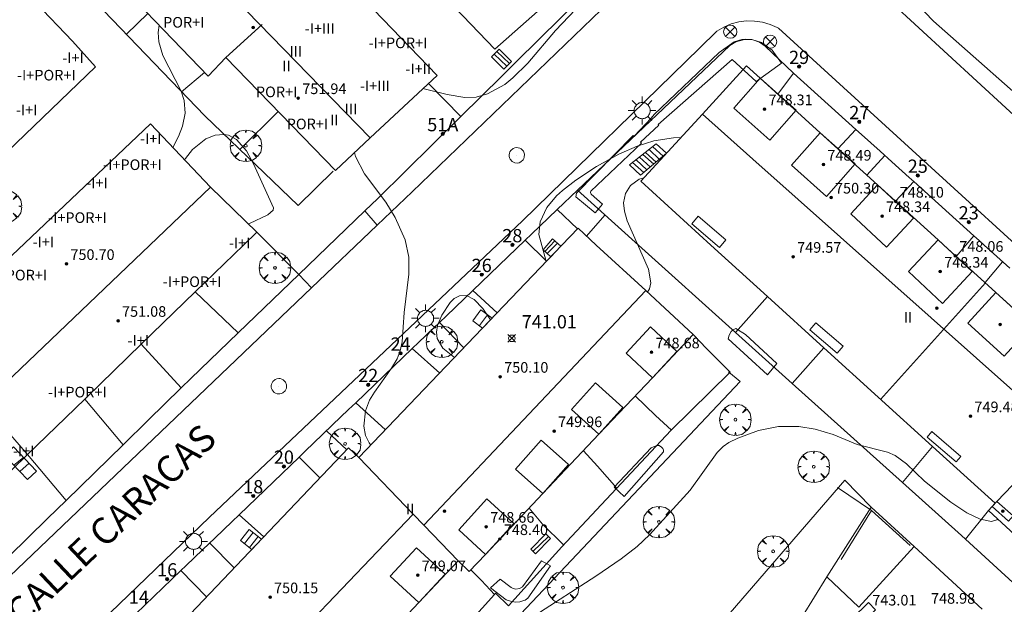
# Model space of a CAD drawing. Units: millimetres. Extents: x 423999 to 425000, y 4488999 to 4489501.
# Drawn here: x 424776 to 424851, y 4489266 to 4489310 of the extents above; entities that cross this region are included whole.
import ezdxf

# ---------------------------------------------------------------- set-up
doc = ezdxf.new("R2010")
doc.units = ezdxf.units.MM
doc.header["$MEASUREMENT"] = 0
doc.linetypes.add('VADO', pattern=[9.01, 2.71, -0.9, 0.9, -0.9, 0.9, -0.9, 0.9, -0.9])
doc.layers.get('0').update_dxf_attribs({"lineweight": 9})
for name, color, linetype, lineweight in [('1', 7, 'Continuous', 9), ('f012003p_num_plantas', 252, 'Continuous', 9), ('f022001p_portal', 7, 'Continuous', 9), ('f022001p_portal_texto', 7, 'Continuous', 9), ('f030042l_viaurbana_texto', 7, 'Continuous', 9), ('f050002l_curvanivel_cgn', 23, 'Continuous', 9), ('f050008p_puntocotaterreno', 7, 'Continuous', 9), ('f050009p_puntocotaconstruccionelevada', 211, 'Continuous', 9), ('f061013p_arbol', 91, 'Continuous', 9), ('f070045l_muro_mur', 30, 'MURO2', 9), ('f070045l_muro_tap', 11, 'MURO2', 9), ('f070045l_puerta', 11, 'Continuous', 9), ('f070047l_seto', 91, 'Continuous', 9), ('f070048l_alambrada', 7, 'ALAMBRADA_3', 9), ('f070056l_edificacion_med', 221, 'Continuous', 9), ('f070056s_edificacion_edi', 240, 'Continuous', 9), ('f070058l_elementoconstruido_bordillo', 30, 'Continuous', 9), ('f071028l_acera_escalera', 11, 'Continuous', 9), ('f071028s_acera_escalera', 11, 'Continuous', 9), ('f071045l_vado', 30, 'VADO', 9), ('f081039p_poste', 7, 'Continuous', 9), ('f081055p_farola', 7, 'Continuous', 9), ('f081065p_registro_circular', 7, 'Continuous', 9)]:
    doc.layers.add(name, color=color, linetype=linetype, lineweight=lineweight)
doc.styles.add('ROMANS', font='romans.shx')
doc.styles.get("Standard").update_dxf_attribs({"font": 'arial.ttf'})
doc.styles.add('Style-s7210005_h', font='txt')
doc.linetypes.add('ALAMBRADA_3', pattern='A,6.1e-05,[1,alambrada_3.shx,S=1,R=0,X=0,Y=0],-6.119413', length=6.119474)
doc.linetypes.add('MURO2', pattern='A,3.1e-05,[1,muro2.shx,S=1,R=0,X=0,Y=0],-3.058844', length=3.058875)

# ---------------------------------------------------------------- blocks, each defined once
blk = doc.blocks.new('punto_cota')
at = {"layer": 'f050008p_puntocotaterreno'}
for points in [[(0, 0), (-0.283, 0.283)], [(0, 0), (-0.283, -0.283)], [(0, 0), (0.283, 0.283)], [(0, 0), (0.283, -0.283)]]:
    blk.add_lwpolyline(points, dxfattribs=at)
blk.add_circle((0, 0), 0.25, dxfattribs=at)
blk = doc.blocks.new('punto_cota_construccion_elevada')
at = {"layer": 'f050009p_puntocotaconstruccionelevada'}
h = blk.add_hatch(color=256, dxfattribs=at)
h.dxf.hatch_style = 1
edge = h.paths.add_edge_path()
edge.add_arc((0, 0), 0.1, 0, 360)
blk.add_circle((0, 0), 0.1, dxfattribs=at)
blk = doc.blocks.new('arbol')
at = {"color": 0, "linetype": 'Continuous', "lineweight": 0, "flags": 128}
for points in [[(0.96, 0.012), (1.2, 0.036), (1.128, 0.468), (0.888, 0.804), (0.528, 0.528), (0.816, 0.876), (0.48, 1.104), (0.048, 1.176), (0.012, 0.96), (-0.048, 1.176), (-0.48, 1.104), (-0.816, 0.876), (-0.504, 0.528), (-0.864, 0.804), (-1.104, 0.468), (-1.188, 0.036), (-0.936, 0.012)], [(-0.936, 0.012), (-1.188, -0.048), (-1.104, -0.48), (-0.864, -0.804), (-0.504, -0.504), (-0.816, -0.876), (-0.48, -1.116)], [(-0.48, -1.116), (-0.048, -1.188), (0.012, -0.936), (0.048, -1.188), (0.48, -1.116), (0.816, -0.876), (0.528, -0.504), (0.888, -0.804), (1.128, -0.48), (1.2, -0.048), (0.96, 0.012)]]:
    blk.add_lwpolyline(points, dxfattribs=at)
at = {"color": 0, "linetype": 'Continuous', "lineweight": 0, "extrusion": (0, 0, -1)}
for start, end in [(180.0229, 7.59464), (7.22334, 180.0229)]:
    blk.add_arc((0, 0), 0.104, start, end, dxfattribs=at)
blk = doc.blocks.new('poste')
at = {"layer": 'f081039p_poste'}
for p, q in [((-0.354, 0.354), (0.354, -0.354)), ((-0.354, -0.354), (0.354, 0.354))]:
    blk.add_line(p, q, dxfattribs=at)
blk.add_circle((0, 0), 0.5, dxfattribs=at)
blk = doc.blocks.new('farola')
at = {"layer": '1'}
for points in [[(-0.75, 0.75, 0), (-0.42, 0.42, 0)], [(0, 1.05, 0), (0, 0.6, 0)], [(0.75, 0.75, 0), (0.43, 0.43, 0)], [(-1.05, 0, 0), (-0.59, 0, 0)], [(0.01, 0.61, 0), (0.09, 0.6, 0), (0.16, 0.58, 0), (0.24, 0.57, 0), (0.3, 0.52, 0), (0.37, 0.49, 0), (0.43, 0.43, 0), (0.48, 0.39, 0), (0.52, 0.31, 0), (0.57, 0.25, 0), (0.6, 0.18, 0), (0.61, 0.1, 0), (0.61, 0.03, 0), (0.61, -0.03, 0), (0.61, -0.11, 0), (0.6, -0.18, 0), (0.57, -0.26, 0), (0.52, -0.32, 0), (0.48, -0.39, 0), (0.43, -0.44, 0), (0.37, -0.5, 0), (0.3, -0.53, 0), (0.24, -0.57, 0), (0.16, -0.59, 0), (0.09, -0.6, 0), (0, -0.62, 0), (-0.06, -0.6, 0), (-0.14, -0.59, 0), (-0.21, -0.57, 0), (-0.27, -0.53, 0), (-0.35, -0.5, 0), (-0.41, -0.44, 0), (-0.45, -0.39, 0), (-0.5, -0.32, 0), (-0.54, -0.26, 0), (-0.57, -0.18, 0), (-0.59, -0.11, 0), (-0.59, -0.03, 0), (-0.59, 0.03, 0), (-0.59, 0.1, 0), (-0.57, 0.18, 0), (-0.54, 0.25, 0), (-0.5, 0.31, 0), (-0.45, 0.39, 0), (-0.41, 0.43, 0), (-0.35, 0.49, 0), (-0.27, 0.52, 0), (-0.21, 0.57, 0), (-0.14, 0.58, 0), (-0.06, 0.6, 0), (0.01, 0.61, 0)], [(1.05, 0, 0), (0.61, 0, 0)], [(-0.75, -0.74, 0), (-0.42, -0.41, 0)], [(0, -1.05, 0), (0, -0.62, 0)], [(0.75, -0.75, 0), (0.43, -0.44, 0)]]:
    blk.add_polyline3d(points, dxfattribs=at)
blk = doc.blocks.new('B129')
at = {"layer": 'f081065p_registro_circular'}
for points in [[(0, 0.591, 0), (0.102, 0.575, 0), (0.22, 0.543, 0), (0.331, 0.48, 0), (0.496, 0.307, 0), (0.575, 0.094, 0), (0.567, -0.134, 0), (0.528, -0.236, 0), (0.472, -0.346, 0), (0.291, -0.496, 0), (0.189, -0.559, 0), (0.071, -0.583, 0), (-0.142, -0.567, 0), (-0.26, -0.52, 0), (-0.354, -0.465, 0), (-0.512, -0.283, 0), (-0.559, -0.181, 0), (-0.583, -0.063, 0), (-0.583, 0.047, 0), (-0.559, 0.165, 0), (-0.52, 0.268, 0), (-0.449, 0.362, 0), (-0.276, 0.52, 0), (-0.157, 0.567, 0), (0, 0.591, 0)], [(0, 0.008, 0), (0, 0, 0), (0, 0.008, 0)]]:
    blk.add_polyline3d(points, dxfattribs=at)
blk = doc.blocks.new('portal_catastro')
at = {"layer": 'f022001p_portal'}
h = blk.add_hatch(color=256, dxfattribs=at)
h.dxf.hatch_style = 1
edge = h.paths.add_edge_path()
edge.add_arc((0, 0), 0.125, 0, 360)
blk.add_circle((0, 0), 0.125, dxfattribs=at)

msp = doc.modelspace()

# ---------------------------------------------------------------- linework, layer by layer
at = {"layer": 'f050002l_curvanivel_cgn'}
for points in [[(424806.713, 4489304.528, 741), (424808.554, 4489304.09, 741), (424809.889, 4489303.874, 741), (424810.72, 4489303.898, 741), (424811.598, 4489304.13, 741), (424812.894, 4489304.852, 741), (424813.504, 4489305.333, 741), (424814.627, 4489306.455, 741), (424816.711, 4489308.915, 741), (424820.262, 4489312.657, 741)], [(424787.855, 4489300.102, 742), (424788.274, 4489300.932, 742), (424788.58, 4489301.692, 742), (424788.79, 4489302.676, 742), (424788.715, 4489303.628, 742), (424788.476, 4489304.33, 742), (424787.092, 4489307.04, 742), (424786.802, 4489308.069, 742), (424786.763, 4489308.774, 742), (424786.84, 4489309.309, 742)], [(424788.749, 4489299.161, 741), (424788.81, 4489299.264, 741), (424789.349, 4489299.944, 741), (424790.343, 4489300.738, 741), (424791.053, 4489301.023, 741), (424791.699, 4489301.078, 741), (424792.06, 4489301.01, 741), (424792.664, 4489300.7, 741), (424793.419, 4489299.831, 741), (424793.938, 4489298.871, 741), (424795.454, 4489295.547, 741), (424795.416, 4489295.376, 741), (424795.034, 4489295.005, 741), (424793.637, 4489294.356, 741), (424793.542, 4489294.333, 741)], [(424826.168, 4489300.845, 741), (424825.614, 4489300.824, 741), (424824.142, 4489300.584, 741), (424822.885, 4489300.202, 741), (424821.489, 4489299.592, 741), (424819.811, 4489298.654, 741), (424818.242, 4489297.627, 741), (424817.233, 4489296.861, 741), (424816.788, 4489296.452, 741), (424816.067, 4489295.558, 741), (424815.561, 4489294.492, 741), (424815.47, 4489293.525, 741), (424815.996, 4489291.608, 741), (424816.016, 4489291.496, 741)], [(424802.795, 4489277.661, 741), (424802.665, 4489277.818, 741), (424802.398, 4489278.377, 741), (424802.259, 4489279.087, 741), (424802.382, 4489280.251, 741), (424802.693, 4489281.032, 741), (424803.06, 4489281.65, 741), (424804.35, 4489283.448, 741), (424804.764, 4489284.165, 741), (424805.007, 4489284.759, 741), (424805.164, 4489285.434, 741), (424805.301, 4489287.651, 741), (424805.644, 4489290.547, 741), (424805.647, 4489291.831, 741), (424805.375, 4489293.123, 741), (424804.63, 4489294.804, 741), (424803.914, 4489295.98, 741), (424802.312, 4489298.107, 741), (424801.642, 4489299.412, 741), (424801.555, 4489299.706, 741)], [(424823.374, 4489297.799, 742), (424823.034, 4489297.701, 742), (424822.375, 4489297.224, 742), (424821.998, 4489296.631, 742), (424821.853, 4489295.917, 742), (424821.906, 4489295.29, 742), (424822.107, 4489294.566, 742), (424823.737, 4489290.931, 742), (424823.898, 4489289.88, 742), (424823.804, 4489289.43, 742), (424823.647, 4489289.184, 742)], [(424811.813, 4489287.098, 741), (424811.234, 4489287.949, 741), (424810.57, 4489288.64, 741), (424809.992, 4489288.941, 741), (424809.478, 4489288.914, 741), (424809.082, 4489288.702, 741), (424808.772, 4489288.412, 741), (424808.142, 4489287.459, 741), (424807.822, 4489286.662, 741), (424807.743, 4489286.163, 741), (424807.801, 4489285.689, 741), (424808.228, 4489284.97, 741), (424809.103, 4489284.262, 741)], [(424815.159, 4489264.81, 742), (424819.761, 4489267.769, 742), (424821.667, 4489269.069, 742), (424822.879, 4489270.008, 742), (424823.815, 4489270.881, 742), (424826.859, 4489274.263, 742), (424828.906, 4489277.102, 742), (424829.359, 4489277.56, 742), (424829.795, 4489277.86, 742), (424830.475, 4489278.184, 742), (424832.021, 4489278.754, 742), (424833.531, 4489279.063, 742), (424835.052, 4489279.056, 742), (424836.299, 4489278.856, 742), (424837.653, 4489278.448, 742), (424839.458, 4489277.695, 742), (424841.749, 4489277.112, 742), (424842.33, 4489276.869, 742), (424843.177, 4489276.243, 742), (424844.528, 4489274.94, 742), (424846.537, 4489273.344, 742), (424847.722, 4489272.551, 742), (424848.728, 4489272.078, 742), (424849.598, 4489271.905, 742), (424849.995, 4489272.017, 742), (424850.06, 4489272.074, 742)]]:
    msp.add_polyline3d(points, dxfattribs=at)
at = {"layer": 'f070045l_muro_mur'}
for p, q in [((424809.569, 4489302.421, 741.931), (424812.66, 4489305.465, 741.931)), ((424833.484, 4489304.102, 741.133), (424834.672, 4489305.688, 741.078)), ((424807.142, 4489304.928, 741.92), (424809.569, 4489302.421, 741.931)), ((424809.569, 4489302.421, 741.931), (424803.312, 4489296.258, 741.122)), ((424839.364, 4489301.457, 740.6), (424838.006, 4489299.993, 740.999)), ((424842.345, 4489296.052, 741.682), (424843.725, 4489297.524, 740.6)), ((424818.382, 4489293.968, 742.294), (424816.829, 4489295.408, 740.965)), ((424794.193, 4489293.698, 741.817), (424797.361, 4489290.528, 741.122)), ((424792.79, 4489286.12, 741.568), (424789.544, 4489289.199, 741.817)), ((424812.311, 4489287.619, 741.566), (424810.481, 4489289.318, 740.965)), ((424788.491, 4489281.965, 741.919), (424785.482, 4489285.26, 741.817)), ((424805.904, 4489284.927, 741.168), (424807.981, 4489283.089, 741.966)), ((424784.111, 4489277.686, 741.934), (424781.214, 4489281.121, 741.817)), ((424803.891, 4489278.809, 741.557), (424801.65, 4489280.845, 741.168)), ((424776.907, 4489276.945, 741.817), (424779.814, 4489273.489, 741.948)), ((424797.379, 4489276.748, 741.894), (424798.951, 4489275.179, 741.56)), ((424794.721, 4489270.748, 741.72), (424792.854, 4489272.406, 741.72)), ((424788.461, 4489268.192, 741.72), (424790.401, 4489266.208, 742.121))]:
    msp.add_line(p, q, dxfattribs=at)
for points in [[(424799.942, 4489298.298, 741.661), (424797.302, 4489295.729, 741.122), (424790.272, 4489302.488, 742.702), (424778.832, 4489314.389, 742.641), (424773.182, 4489320.259, 743.306), (424771.862, 4489319.249, 743.306), (424762.642, 4489328.819, 742.093), (424743.09, 4489349.252, 742.482)], [(424813.76, 4489306.548, 217.866), (424817.147, 4489309.884, 217.866), (424818.482, 4489311.198, 217.866)], [(424814.425, 4489293.102, 740.965), (424814.439, 4489293.116, 740.965), (424816.041, 4489291.528, 740.965)], [(424848.249, 4489293.445, 740.62), (424847.651, 4489292.738, 740.62), (424846.935, 4489291.882, 741.719)], [(424796.629, 4489247.896, 742.352), (424812.341, 4489264.838, 742.622), (424813.241, 4489264.018, 742.622), (424830.631, 4489282.438, 742.504), (424829.771, 4489283.168, 742.504)], [(424827.291, 4489255.428, 741.865), (424828.132, 4489256.629, 741.873), (424825.57, 4489260.003, 741.89), (424838.541, 4489275.008, 742.04), (424840.521, 4489272.978, 742.04)]]:
    msp.add_polyline3d(points, dxfattribs=at)
at = {"layer": 'f070045l_muro_tap'}
for p, q in [((424784.362, 4489308.629, 742.641), (424785.972, 4489310.199, 742.641)), ((424788.522, 4489304.299, 742.702), (424790.242, 4489305.759, 742.702)), ((424792.912, 4489299.939, 742.702), (424795.792, 4489302.818, 742.702)), ((424839.364, 4489301.457, 740.6), (424839.794, 4489301.069, 740.6)), ((424841.196, 4489299.805, 740.6), (424842.078, 4489299.009, 740.6)), ((424841.539, 4489299.495, 740.6), (424840.186, 4489298.013, 741.049)), ((424843.377, 4489297.838, 740.6), (424843.725, 4489297.524, 740.6)), ((424816.829, 4489295.408, 740.965), (424816.185, 4489294.79, 740.965)), ((424814.895, 4489293.553, 740.965), (424814.425, 4489293.102, 740.965)), ((424848.249, 4489293.445, 740.62), (424848.654, 4489293.079, 740.62)), ((424850.425, 4489291.483, 740.62), (424849.115, 4489289.903, 741.042)), ((424849.991, 4489291.874, 740.62), (424850.964, 4489290.996, 740.62)), ((424810.481, 4489289.318, 740.965), (424809.824, 4489288.688, 740.994)), ((424809.824, 4489288.688, 740.994), (424808.493, 4489287.411, 741.053)), ((424832.709, 4489288.852, 742.591), (424830.294, 4489286.148, 742.226)), ((424808.493, 4489287.411, 741.053), (424807.956, 4489286.895, 741.077)), ((424807.956, 4489286.895, 741.077), (424807.517, 4489286.474, 741.096)), ((424807.956, 4489286.895, 741.879), (424807.956, 4489286.895, 741.879)), ((424809.799, 4489284.991, 741.99), (424807.956, 4489286.895, 741.879)), ((424806.39, 4489285.393, 741.146), (424805.904, 4489284.927, 741.168)), ((424836.951, 4489284.998, 742.462), (424834.563, 4489282.312, 742.186)), ((424801.114, 4489280.331, 741.259), (424799.906, 4489279.173, 741.464)), ((424801.65, 4489280.845, 741.168), (424801.114, 4489280.331, 741.259)), ((424799.906, 4489279.173, 741.464), (424799.155, 4489278.452, 741.592)), ((424800.975, 4489277.303, 741.173), (424799.451, 4489278.736, 741.168)), ((424845.154, 4489277.545, 742.211), (424842.872, 4489274.845, 742.109)), ((424797.841, 4489277.191, 741.816), (424797.379, 4489276.748, 741.894)), ((424792.854, 4489272.406, 741.72), (424792.332, 4489271.905, 741.72)), ((424849.363, 4489272.717, 742.067), (424847.63, 4489270.564, 742.033)), ((424791.018, 4489270.645, 741.72), (424790.13, 4489269.793, 741.72)), ((424792.491, 4489268.398, 741.56), (424790.635, 4489270.277, 741.72)), ((424788.829, 4489268.545, 741.72), (424788.461, 4489268.192, 741.72)), ((424839.581, 4489265.438, 741.529), (424837.171, 4489267.728, 742.04)), ((424812.121, 4489266.398, 742.622), (424812.121, 4489266.399, 742.622))]:
    msp.add_line(p, q, dxfattribs=at)
for points in [[(424861.531, 4489281.468, 740.596), (424863.561, 4489279.588, 740.596), (424863.921, 4489279.118, 740.596), (424864.241, 4489278.308, 740.596), (424864.291, 4489277.718, 740.596), (424864.211, 4489277.138, 740.596), (424864.001, 4489276.598, 740.723), (424855.671, 4489263.198, 741.118), (424847.63, 4489270.564, 742.033), (424847.331, 4489270.838, 742.067), (424842.872, 4489274.845, 742.109), (424834.563, 4489282.312, 742.186), (424830.294, 4489286.148, 742.226), (424822.961, 4489292.738, 742.294), (424818.362, 4489296.878, 742.294), (424829.872, 4489307.778, 740.694), (424830.312, 4489308.058, 740.694), (424831.072, 4489308.258, 740.694), (424831.602, 4489308.208, 740.694), (424832.092, 4489308.038, 740.694), (424832.532, 4489307.738, 740.694), (424834.672, 4489305.688, 741.078)], [(424797.361, 4489290.528, 741.122), (424792.79, 4489286.12, 741.568), (424789.221, 4489282.678, 741.917), (424788.491, 4489281.965, 741.919), (424786, 4489279.531, 741.928), (424784.111, 4489277.686, 741.934), (424779.815, 4489273.489, 741.948), (424778.411, 4489272.119, 741.953), (424775.483, 4489269.245, 742.044), (424771.071, 4489264.916, 742.18), (424770.107, 4489263.97, 742.21), (424769.325, 4489263.202, 742.234), (424767.112, 4489261.031, 742.303), (424766.975, 4489260.896, 742.307), (424766.661, 4489260.589, 742.317), (424763.041, 4489257.079, 742.317), (424762.127, 4489256.487, 742.199), (424761.541, 4489256.109, 742.123), (424759.911, 4489255.709, 742.123), (424757.521, 4489255.729, 742.123)], [(424827.102, 4489285.997, 742.504), (424828.101, 4489284.938, 742.504), (424829.891, 4489283.158, 742.504), (424825.421, 4489278.758, 742.771), (424817.191, 4489269.998, 742.614), (424813.171, 4489265.528, 742.622), (424812.201, 4489266.488, 742.622), (424812.121, 4489266.399, 742.622)], [(424822.731, 4489281.368, 742.771), (424824.261, 4489279.898, 742.771), (424825.451, 4489278.788, 742.771)], [(424818.815, 4489277.224, 742.718), (424819.881, 4489276.058, 742.614), (424821.341, 4489274.418, 742.614)], [(424814.734, 4489272.904, 742.789), (424815.741, 4489271.698, 742.833), (424817.321, 4489270.138, 742.614)], [(424837.171, 4489267.728, 742.04), (424840.521, 4489272.978, 742.04), (424843.761, 4489270.018, 742.04)], [(424812.121, 4489266.399, 742.622), (424811.131, 4489267.458, 742.833), (424810.334, 4489268.246, 742.832)], [(424827.411, 4489251.928, 740.946), (424830.661, 4489257.178, 741.729), (424837.171, 4489267.728, 742.04)], [(424812.121, 4489266.399, 742.622), (424807.461, 4489261.248, 742.622), (424803.959, 4489257.56, 742.741)]]:
    msp.add_polyline3d(points, dxfattribs=at)
at = {"layer": 'f070045l_puerta'}
for p, q in [((424839.794, 4489301.069, 740.6), (424841.196, 4489299.805, 740.6)), ((424842.078, 4489299.009, 740.6), (424843.377, 4489297.838, 740.6)), ((424814.895, 4489293.553, 740.965), (424816.185, 4489294.79, 740.965)), ((424819.041, 4489293.418), (424820.441, 4489294.998)), ((424808.493, 4489287.411, 741.053), (424809.824, 4489288.688, 740.994)), ((424806.39, 4489285.393, 741.146), (424807.517, 4489286.474, 741.096)), ((424799.906, 4489279.173, 741.464), (424801.114, 4489280.331, 741.259)), ((424797.841, 4489277.191, 741.816), (424799.155, 4489278.452, 741.592)), ((424791.018, 4489270.645, 741.72), (424792.332, 4489271.905, 741.72)), ((424788.829, 4489268.545, 741.72), (424790.13, 4489269.793, 741.72))]:
    msp.add_line(p, q, dxfattribs=at)
for points in [[(424812.66, 4489305.465, 741.931), (424813.227, 4489306.024, 217.866), (424813.76, 4489306.548, 217.866)], [(424848.654, 4489293.079, 740.62), (424849.038, 4489292.734, 740.62), (424849.991, 4489291.874, 740.62)]]:
    msp.add_polyline3d(points, dxfattribs=at)
at = {"layer": 'f070047l_seto'}
for p, q in [((424822.646, 4489300.942, 741.177), (424823.931, 4489302.293, 741.177)), ((424840.541, 4489272.726, 742.04), (424837.984, 4489274.461, 742.04))]:
    msp.add_line(p, q, dxfattribs=at)
for points in [[(424823.931, 4489302.293, 741.177), (424824.145, 4489302.577, 741.177), (424829.063, 4489307.243, 740.694), (424830.178, 4489308.048, 740.694), (424830.777, 4489308.247, 740.694), (424831.508, 4489308.236, 740.694), (424832.257, 4489308.015, 740.694), (424833.041, 4489307.42, 740.694), (424833.757, 4489306.46, 741.078), (424831.844, 4489305.068, 741.078), (424830.039, 4489306.718, 741.078), (424824.446, 4489301.837, 741.177)], [(424824.446, 4489301.837, 741.177), (424824.508, 4489301.768, 741.177), (424823.126, 4489300.483, 741.177)], [(424823.126, 4489300.483, 741.177), (424823.203, 4489300.41, 741.177), (424819.381, 4489296.791, 742.294), (424819.365, 4489296.743, 742.294), (424819.365, 4489296.71, 742.294), (424819.415, 4489296.564, 742.294), (424820.265, 4489295.824, 742.294), (424819.718, 4489295.17, 742.294), (424818.247, 4489296.361, 742.294), (424818.293, 4489296.653, 742.294), (424822.581, 4489301.006, 741.177), (424822.647, 4489300.942, 741.177)], [(424832.707, 4489282.955, 742.504), (424829.743, 4489285.661, 742.504), (424829.819, 4489285.954, 742.504), (424829.973, 4489286.209, 742.504), (424830.108, 4489286.346, 742.504), (424830.302, 4489286.445, 742.504), (424831.047, 4489285.983, 742.504), (424833.402, 4489283.798, 742.504), (424832.707, 4489282.955, 742.504)], [(424821.141, 4489274.474, 742.614), (424823.925, 4489277.444, 742.771), (424824.236, 4489277.576, 742.771), (424824.353, 4489277.616, 742.771), (424824.522, 4489277.618, 742.771), (424824.704, 4489277.502, 742.771), (424824.796, 4489277.399, 742.771), (424824.849, 4489277.269, 742.771), (424824.85, 4489277.139, 742.771), (424821.9, 4489273.791, 742.614), (424821.141, 4489274.474, 742.614)], [(424838.259, 4489269.025, 742.04), (424840.541, 4489272.726, 742.04), (424843.455, 4489270.087, 742.04)], [(424812.552, 4489267.548, 742.833), (424813.363, 4489266.93, 742.622), (424813.532, 4489266.841, 742.622), (424813.727, 4489266.803, 742.622), (424814, 4489266.844, 742.622), (424814.233, 4489266.976, 742.622), (424815.647, 4489268.936, 742.833), (424816.339, 4489268.564, 742.833), (424814.616, 4489266.108, 742.622), (424814.422, 4489265.977, 742.622), (424814.332, 4489265.937, 742.622), (424814.034, 4489265.831, 742.622), (424813.722, 4489265.803, 742.622), (424813.384, 4489265.852, 742.622), (424813.006, 4489265.992, 742.622), (424811.817, 4489266.906, 742.622), (424812.552, 4489267.548, 742.833)]]:
    msp.add_polyline3d(points, dxfattribs=at)
at = {"layer": 'f070048l_alambrada'}
msp.add_polyline3d([(424828.728, 4489326.766, 740.6), (424845.231, 4489309.617, 740.904), (424862.76, 4489294.142, 740.904), (424879.273, 4489279.753, 740.766)], dxfattribs=at)
at = {"layer": 'f070056l_edificacion_med'}
for p, q in [((424785.706, 4489318.341, 750.441), (424802.736, 4489300.81, 750.441)), ((424791.863, 4489306.868, 750.441), (424794.606, 4489309.354, 750.441)), ((424841.233, 4489281.097, 742.223), (424849.133, 4489289.887, 740.62)), ((424823.514, 4489289.307, 751.571), (424806.78, 4489271.621, 751.571)), ((424769.212, 4489285.796, 751.481), (424776.907, 4489276.945, 751.481)), ((424789.222, 4489254.93, 751.571), (424805.985, 4489272.45, 751.571))]:
    msp.add_line(p, q, dxfattribs=at)
for points in [[(424832.156, 4489305.309, 749.591), (424834.864, 4489302.914, 749.591), (424832.868, 4489300.656, 749.591), (424830.159, 4489303.051, 749.591), (424832.156, 4489305.309, 749.591)], [(424858.577, 4489273.408, 751.301), (424854.168, 4489277.332, 751.301), (424855.06, 4489278.334, 751.301), (424831.599, 4489299.221, 751.301), (424827.789, 4489302.613, 751.301)], [(424836.674, 4489301.204, 749.591), (424834.505, 4489298.762, 749.591), (424837.155, 4489296.407, 749.591), (424839.324, 4489298.849, 749.591), (424836.674, 4489301.204, 749.591)], [(424755.582, 4489263.542, 751.351), (424772.934, 4489280.131, 751.351), (424790.695, 4489297.112, 751.351)], [(424841.008, 4489297.267, 749.661), (424838.975, 4489295.084, 749.661), (424841.666, 4489292.578, 749.661), (424843.699, 4489294.761, 749.661), (424841.008, 4489297.267, 749.661)], [(424827.47, 4489294.912, 752.531), (424826.985, 4489294.341, 752.531), (424829.082, 4489292.558, 752.531), (424829.567, 4489293.128, 752.531), (424827.47, 4489294.912, 752.531)], [(424845.559, 4489293.132, 749.661), (424843.323, 4489290.737, 749.661), (424845.891, 4489288.339, 749.661), (424848.127, 4489290.734, 749.661), (424845.559, 4489293.132, 749.661)], [(424849.928, 4489289.165, 749.431), (424847.817, 4489286.845, 749.431), (424850.56, 4489284.35, 749.431), (424852.67, 4489286.67, 749.431), (424849.928, 4489289.165, 749.431)], [(424823.88, 4489286.565, 750.731), (424822.037, 4489284.588, 750.731), (424824.023, 4489282.737, 750.731), (424825.866, 4489284.714, 750.731), (424823.88, 4489286.565, 750.731)], [(424836.354, 4489286.869, 752.531), (424838.406, 4489285.103, 752.531), (424837.954, 4489284.578, 752.531), (424835.902, 4489286.344, 752.531), (424836.354, 4489286.869, 752.531)], [(424819.72, 4489282.346, 750.391), (424817.915, 4489280.336, 750.391), (424819.993, 4489278.471, 750.391), (424821.798, 4489280.481, 750.391), (424819.72, 4489282.346, 750.391)], [(424857.553, 4489281.287, 740.596), (424850.001, 4489273.411, 742.041), (424849.863, 4489273.267, 742.067)], [(424815.629, 4489278.02, 750.401), (424813.693, 4489275.834, 750.401), (424815.766, 4489273.997, 750.401), (424817.703, 4489276.183, 750.401), (424815.629, 4489278.02, 750.401)], [(424845.096, 4489278.681, 752.531), (424847.289, 4489276.807, 752.531), (424846.935, 4489276.392, 752.531), (424844.741, 4489278.266, 752.531), (424845.096, 4489278.681, 752.531)], [(424801.893, 4489276.718, 741.894), (424805.985, 4489272.45, 742.408), (424806.78, 4489271.621, 742.508), (424809.363, 4489268.928, 742.833)], [(424811.543, 4489273.595, 750.411), (424809.413, 4489271.271, 750.401), (424811.438, 4489269.415, 750.401), (424813.568, 4489271.738, 750.411), (424811.543, 4489273.595, 750.411)], [(424850.882, 4489271.925, 752.531), (424851.232, 4489272.319, 752.531), (424850.001, 4489273.411, 752.531), (424849.651, 4489273.017, 752.531), (424850.882, 4489271.925, 752.531)], [(424806.241, 4489269.91, 749.781), (424804.259, 4489267.779, 749.781), (424806.403, 4489265.785, 749.781), (424808.385, 4489267.916, 749.781), (424806.241, 4489269.91, 749.781)], [(424840.312, 4489265.79, 747.661), (424839.059, 4489264.564, 747.661), (424839.603, 4489264.008, 747.661), (424840.856, 4489265.234, 747.661), (424840.312, 4489265.79, 747.661)]]:
    msp.add_polyline3d(points, dxfattribs=at)
at = {"layer": 'f070056s_edificacion_edi'}
for points in [[(424812.143, 4489307.508, 741.952), (424786.813, 4489333.928, 742.003), (424790.946, 4489337.909, 742.145), (424795.803, 4489342.588, 742.312), (424821.263, 4489315.608, 741.526), (424816.428, 4489311.314, 741.752)], [(424800.123, 4489298.368, 741.661), (424791.863, 4489306.868, 742.702), (424790.523, 4489305.478, 742.702), (424781.803, 4489314.548, 742.641), (424785.706, 4489318.341, 742.389), (424790.733, 4489323.228, 742.064), (424807.783, 4489305.528, 741.931), (424802.736, 4489300.81, 741.753)], [(424747.123, 4489272.608, 742.641), (424742.473, 4489277.477, 742.641), (424738.853, 4489281.268, 742.641), (424742.96, 4489285.223, 742.641), (424743.107, 4489285.365, 742.641), (424744.098, 4489286.319, 742.641), (424747.618, 4489289.71, 742.641), (424750.763, 4489292.738, 742.641), (424752.102, 4489294.027, 742.641), (424756.523, 4489298.283, 742.641), (424760.059, 4489301.687, 742.641), (424764.596, 4489306.055, 742.641), (424773.803, 4489314.918, 742.641), (424777.511, 4489311.021, 742.641), (424780.293, 4489308.098, 742.641), (424782.019, 4489306.171, 742.641), (424764.739, 4489289.55, 742.641)], [(424853.992, 4489268.447, 742.067), (424849.363, 4489272.717, 742.067), (424849.863, 4489273.267, 742.067), (424845.154, 4489277.545, 742.211), (424836.951, 4489284.998, 742.462), (424832.709, 4489288.852, 742.591), (424828.433, 4489292.738, 742.722), (424823.143, 4489297.548, 741.177), (424827.789, 4489302.613, 741.119), (424831.123, 4489306.248, 741.078), (424832.156, 4489305.309, 741.126), (424836.674, 4489301.204, 741.336), (424841.008, 4489297.267, 741.537), (424845.559, 4489293.132, 741.748), (424845.993, 4489292.737, 741.768), (424849.928, 4489289.165, 741.385), (424854.417, 4489285.089, 740.948), (424858.033, 4489281.807, 740.596), (424857.553, 4489281.287, 740.596), (424858.508, 4489280.404, 740.596), (424862.033, 4489277.147, 740.596), (424858.577, 4489273.408, 741.228)], [(424759.153, 4489259.728, 741.817), (424758.636, 4489260.279, 741.817), (424757.92, 4489261.045, 741.817), (424755.582, 4489263.542, 741.817), (424755.312, 4489263.831, 741.817), (424751.304, 4489268.113, 741.817), (424750.953, 4489268.488, 741.817), (424769.212, 4489285.796, 741.817), (424786.174, 4489301.873, 741.817), (424790.695, 4489297.112, 741.817), (424794.193, 4489293.698, 741.817), (424793.193, 4489292.738, 741.817), (424789.544, 4489289.199, 741.817), (424785.482, 4489285.261, 741.817), (424781.361, 4489281.264, 741.817), (424781.214, 4489281.121, 741.817), (424776.907, 4489276.945, 741.817), (424772.316, 4489272.492, 741.817), (424767.984, 4489268.292, 741.817)], [(424792.902, 4489251.448, 742.352), (424789.222, 4489254.93, 742.044), (424784.193, 4489259.688, 741.622), (424801.113, 4489277.448, 741.168), (424801.893, 4489276.718, 741.894), (424817.203, 4489292.738, 742.294), (424818.423, 4489294.008, 742.294), (424819.793, 4489292.738, 742.294), (424823.514, 4489289.307, 742.401), (424827.103, 4489285.997, 742.504), (424824.023, 4489282.737, 742.564), (424819.993, 4489278.471, 742.642), (424815.766, 4489273.997, 742.725), (424811.438, 4489269.415, 742.809), (424810.213, 4489268.118, 742.833), (424809.363, 4489268.928, 742.833), (424806.403, 4489265.785, 742.747), (424802.302, 4489261.43, 742.627), (424798.117, 4489256.986, 742.504), (424793.932, 4489252.541, 742.382)]]:
    msp.add_polyline3d(points, close=True, dxfattribs=at)
msp.add_polyline3d([(424839.582, 4489265.437, 741.529), (424843.763, 4489270.017, 742.04), (424848.896, 4489265.276, 741.5)], dxfattribs=at)
at = {"layer": 'f070058l_elementoconstruido_bordillo'}
for p, q in [((424839.364, 4489301.457, 740.5), (424834.672, 4489305.688, 740.71)), ((424848.249, 4489293.445, 740.71), (424843.725, 4489297.524, 740.68)), ((424816.829, 4489295.408, 741.25), (424818.362, 4489296.878, 740.95)), ((424810.481, 4489289.318, 741.05), (424814.425, 4489293.102, 741.04)), ((424801.65, 4489280.845, 740.99), (424805.904, 4489284.927, 741.1)), ((424792.854, 4489272.406, 741.4), (424797.379, 4489276.748, 741.28)), ((424784.39, 4489264.287, 741.48), (424788.461, 4489268.192, 741.46))]:
    msp.add_line(p, q, dxfattribs=at)
for points in [[(424768.527, 4489387.277, 740.83), (424783.517, 4489371.458, 740.74), (424804.732, 4489349.385, 740.77), (424818.293, 4489335.107, 740.73), (424835.358, 4489317.182, 740.6), (424850.672, 4489303.091, 740.63), (424867.021, 4489288.123, 740.47), (424876.373, 4489279.875, 740.61), (424872.398, 4489272.792, 740.52), (424868.247, 4489266.141, 740.32), (424861.438, 4489255.229, 740.04), (424851.848, 4489239.826, 739.39), (424840.135, 4489221.389, 738.39), (424825.533, 4489197.93, 737), (424817.307, 4489185.132, 736.35), (424805.652, 4489196.415, 737.23), (424796.116, 4489205.542, 738.34), (424782.347, 4489218.811, 739.97), (424774.429, 4489226.474, 740.6)], [(424772.511, 4489372.356, 740.7), (424789.342, 4489355.025, 740.72), (424815.992, 4489327.646, 740.73), (424823.289, 4489319.623, 740.7), (424823.616, 4489319.052, 740.65), (424823.871, 4489318.446, 740.75), (424824.051, 4489317.813, 740.75), (424824.153, 4489317.163, 740.74), (424824.176, 4489316.506, 740.79), (424824.118, 4489315.851, 740.79), (424823.982, 4489315.208, 740.66), (424823.769, 4489314.586, 740.79), (424823.482, 4489313.994, 740.78), (424823.126, 4489313.442, 740.73), (424822.871, 4489313.122, 740.73), (424805.908, 4489296.757, 740.98), (424803.276, 4489294.241, 741.03), (424798.324, 4489289.508, 741.1), (424775.576, 4489267.766, 741.46)], [(424767.484, 4489249.959, 741.68), (424790.625, 4489272.216, 741.33), (424814.228, 4489294.569, 741.08), (424827.563, 4489307.585, 740.76), (424828.885, 4489308.875, 740.77), (424829.403, 4489309.175, 740.76), (424829.956, 4489309.404, 740.76), (424830.534, 4489309.556, 740.73), (424831.128, 4489309.631, 740.73), (424831.726, 4489309.625, 740.59), (424832.318, 4489309.54, 740.78), (424832.893, 4489309.377, 740.67), (424833.442, 4489309.138, 740.67), (424833.525, 4489309.094, 740.74), (424864.918, 4489280.449, 740.64)], [(424803.312, 4489296.258, 741.05), (424802.331, 4489295.315, 741.05), (424797.361, 4489290.528, 741.22)]]:
    msp.add_polyline3d(points, dxfattribs=at)
at = {"layer": 'f071028l_acera_escalera'}
for p, q in [((424812.08, 4489307.122, 741.781), (424813.04, 4489306.223, 741.761)), ((424812.291, 4489307.335, 741.605), (424813.234, 4489306.419, 741.599)), ((424823.305, 4489299.57, 741.774), (424824.125, 4489298.837, 741.684)), ((424823.501, 4489299.724, 741.658), (424824.303, 4489298.987, 741.57)), ((424823.771, 4489299.935, 741.499), (424824.552, 4489299.196, 741.412)), ((424824.044, 4489300.149, 741.338), (424824.833, 4489299.433, 741.233)), ((424822.529, 4489298.962, 742.232), (424823.378, 4489298.209, 742.159)), ((424822.796, 4489299.171, 742.074), (424823.613, 4489298.406, 742.009)), ((424823.04, 4489299.362, 741.93), (424823.866, 4489298.619, 741.848)), ((424815.918, 4489292.246, 741.452), (424816.662, 4489293.06, 741.47)), ((424816.09, 4489292.093, 741.603), (424816.856, 4489292.888, 741.64)), ((424810.971, 4489286.66, 741.995), (424811.596, 4489287.471, 741.965)), ((424775.859, 4489276.152, 742.736), (424776.598, 4489276.723, 742.682)), ((424776.325, 4489275.662, 742.517), (424777.013, 4489276.287, 742.474)), ((424793.25, 4489270.239, 741.831), (424793.908, 4489271.068, 741.833)), ((424793.644, 4489269.929, 742.034), (424794.284, 4489270.772, 742.026)), ((424815.012, 4489269.646, 742.659), (424816.186, 4489270.759, 742.625))]:
    msp.add_line(p, q, dxfattribs=at)
at = {"layer": 'f071028s_acera_escalera'}
for points in [[(424812.829, 4489306.009, 741.94), (424811.894, 4489306.934, 741.94), (424812.461, 4489307.508, 741.46), (424813.396, 4489306.583, 741.46)], [(424823.134, 4489298.003, 742.31), (424822.298, 4489298.781, 742.37), (424824.311, 4489300.358, 741.18), (424825.075, 4489299.654, 741.07)], [(424816.497, 4489293.207, 741.32), (424817.121, 4489292.652, 742.53), (424816.359, 4489291.854, 742.53), (424815.774, 4489292.374, 741.32)], [(424811.219, 4489286.477, 742.59), (424810.486, 4489287.017, 741.78), (424811.093, 4489287.842, 741.78), (424811.933, 4489287.223, 742.45)], [(424776.9, 4489275.057, 742.25), (424775.171, 4489276.877, 743.06), (424775.844, 4489277.517, 743.06), (424777.573, 4489275.697, 742.19)], [(424793.608, 4489271.304, 741.68), (424794.552, 4489270.561, 742.87), (424793.818, 4489269.791, 742.87), (424792.953, 4489270.472, 741.68)], [(424815.208, 4489269.453, 742.49), (424814.842, 4489269.814, 742.81), (424815.976, 4489270.966, 742.81), (424816.343, 4489270.605, 742.49)]]:
    msp.add_polyline3d(points, close=True, dxfattribs=at)
at = {"layer": 'f071045l_vado'}
for p, q in [((424802.331, 4489295.315, 215.976), (424803.276, 4489294.241, 741.342)), ((424797.361, 4489290.528, 215.976), (424798.324, 4489289.508, 741.443))]:
    msp.add_line(p, q, dxfattribs=at)

# ---------------------------------------------------------------- block references
at = {"layer": 'f022001p_portal'}
for p in [(424835.083, 4489306.189), (424839.625, 4489302.027), (424808.213, 4489301.114), (424844.032, 4489297.984), (424847.874, 4489294.466), (424813.46, 4489292.746), (424811.15, 4489290.505), (424805.035, 4489284.574), (424802.589, 4489282.203), (424796.232, 4489276.05), (424793.918, 4489273.818), (424787.43, 4489267.551)]:
    msp.add_blockref('portal_catastro', p, dxfattribs=at)
at = {"layer": 'f050008p_puntocotaterreno'}
msp.add_blockref('punto_cota', (424813.415, 4489285.705, 741.006), dxfattribs=at)
at = {"layer": 'f050009p_puntocotaconstruccionelevada'}
for p in [(424793.909, 4489309.146, 750.93), (424797.318, 4489303.82, 751.94), (424832.477, 4489302.982, 748.31), (424836.915, 4489298.805, 748.49), (424837.492, 4489296.324, 750.3), (424842.37, 4489296.014, 748.1), (424841.337, 4489294.923, 748.34), (424779.835, 4489291.316, 750.7), (424834.635, 4489291.858, 749.57), (424846.861, 4489291.933, 748.06), (424845.725, 4489290.736, 748.34), (424845.481, 4489287.975, 750.46), (424783.727, 4489287.028, 751.08), (424850.244, 4489286.757, 747.98), (424823.952, 4489284.651, 748.68), (424812.545, 4489282.814, 750.1), (424848.005, 4489279.834, 749.48), (424816.607, 4489278.712, 749.96), (424808.345, 4489272.671, 751.5), (424850.441, 4489272.668, 751.97), (424811.49, 4489271.505, 748.66), (424812.519, 4489270.576, 748.4), (424806.322, 4489267.848, 749.07), (424795.19, 4489266.189, 750.15)]:
    msp.add_blockref('punto_cota_construccion_elevada', p, dxfattribs=at)
at = {"layer": 'f061013p_arbol'}
for p in [(424793.363, 4489300.226, 742.702), (424775.279, 4489295.654, 742.784), (424795.559, 4489291.019, 741.817), (424808.139, 4489285.449, 741.879), (424830.278, 4489279.572, 742.504), (424800.845, 4489277.753, 741.168), (424836.188, 4489276.025, 741.968), (424824.514, 4489271.857, 742.614), (424833.131, 4489269.646, 741.968), (424817.28, 4489266.91, 741.865)]:
    msp.add_blockref('arbol', p, dxfattribs=at)
at = {"layer": 'f081039p_poste'}
for p in [(424829.892, 4489308.823, 740.694), (424832.893, 4489308.071, 740.694)]:
    msp.add_blockref('poste', p, dxfattribs=at)
at = {"layer": 'f081055p_farola'}
for p in [(424823.24, 4489302.881, 741.177), (424806.904, 4489287.213, 741.122), (424789.414, 4489270.399, 741.72)]:
    msp.add_blockref('farola', p, dxfattribs=at)
at = {"layer": 'f081065p_registro_circular'}
for p in [(424813.797, 4489299.502, 741.931), (424795.859, 4489282.093, 741.917)]:
    msp.add_blockref('B129', p, dxfattribs=at)

# ---------------------------------------------------------------- texts
at = {"layer": 'f012003p_num_plantas', "char_height": 0.8, "attachment_point": 5}
for s, insert, width in [('{\\fArial|b0|i0;POR+I}', (424788.685, 4489309.53), 4), ('{\\fArial|b0|i0;-I+III}', (424798.936, 4489309.065), 4.8), ('{\\fArial|b0|i0;III}', (424797.128, 4489307.34), 2.4), ('{\\fArial|b0|i0;-I+POR+I}', (424804.837, 4489307.98), 6.4), ('{\\fArial|b0|i0;-I+I}', (424780.332, 4489306.855), 3.2), ('{\\fArial|b0|i0;II}', (424796.427, 4489306.23), 1.6), ('{\\fArial|b0|i0;-I+II}', (424806.366, 4489306.025), 4), ('{\\fArial|b0|i0;-I+POR+I}', (424778.32, 4489305.545), 6.4), ('{\\fArial|b0|i0;-I+III}', (424803.094, 4489304.74), 4.8), ('{\\fArial|b0|i0;POR+I}', (424795.684, 4489304.285), 4), ('{\\fArial|b0|i0;-I+I}', (424776.84, 4489302.925), 3.2), ('{\\fArial|b0|i0;III}', (424801.292, 4489303.005), 2.4), ('{\\fArial|b0|i0;II}', (424800.034, 4489302.16), 1.6), ('{\\fArial|b0|i0;POR+I}', (424798.006, 4489301.865), 4), ('{\\fArial|b0|i0;-I+I}', (424786.197, 4489300.76), 3.2), ('{\\fArial|b0|i0;-I+POR+I}', (424784.815, 4489298.795), 6.4), ('{\\fArial|b0|i0;-I+I}', (424782.14, 4489297.415), 3.2), ('{\\fArial|b0|i0;-I+POR+I}', (424780.664, 4489294.805), 6.4), ('{\\fArial|b0|i0;-I+I}', (424778.1, 4489292.97), 3.2), ('{\\fArial|b0|i0;-I+I}', (424792.898, 4489292.9), 3.2), ('{\\fArial|b0|i0;-I+POR+I}', (424776.165, 4489290.475), 6.4), ('{\\fArial|b0|i0;-I+POR+I}', (424789.31, 4489289.975), 6.4), ('{\\fArial|b0|i0;II}', (424843.293, 4489287.294), 1.6), ('{\\fArial|b0|i0;-I+I}', (424785.25, 4489285.545), 3.2), ('{\\fArial|b0|i0;-I+POR+I}', (424780.66, 4489281.65), 6.4), ('{\\fArial|b0|i0;-I+I}', (424776.605, 4489277.22), 3.2), ('{\\fArial|b0|i0;II}', (424805.748, 4489272.844), 1.6)]:
    msp.add_mtext(s, dxfattribs=dict(at, insert=insert, width=width))
at = {"layer": 'f022001p_portal_texto', "char_height": 1, "attachment_point": 8}
for s, insert, width in [('{\\fTrebuchet MS|b0|i0;29}', (424835.083, 4489306.389), 2), ('{\\fTrebuchet MS|b0|i0;27}', (424839.625, 4489302.227), 2), ('{\\fTrebuchet MS|b0|i0;51A}', (424808.213, 4489301.314), 3), ('{\\fTrebuchet MS|b0|i0;25}', (424844.032, 4489298.184), 2), ('{\\fTrebuchet MS|b0|i0;23}', (424847.874, 4489294.666), 2), ('{\\fTrebuchet MS|b0|i0;28}', (424813.46, 4489292.946), 2), ('{\\fTrebuchet MS|b0|i0;26}', (424811.15, 4489290.705), 2), ('{\\fTrebuchet MS|b0|i0;24}', (424805.035, 4489284.774), 2), ('{\\fTrebuchet MS|b0|i0;22}', (424802.589, 4489282.403), 2), ('{\\fTrebuchet MS|b0|i0;20}', (424796.232, 4489276.25), 2), ('{\\fTrebuchet MS|b0|i0;18}', (424793.918, 4489274.018), 2), ('{\\fTrebuchet MS|b0|i0;16}', (424787.43, 4489267.751), 2), ('{\\fTrebuchet MS|b0|i0;14}', (424785.296, 4489265.691), 2)]:
    msp.add_mtext(s, dxfattribs=dict(at, insert=insert, width=width))
at = {"layer": 'f030042l_viaurbana_texto', "insert": (424776.912, 4489263.464, 741.052), "char_height": 2, "width": 26, "attachment_point": 7, "rotation": 43.45634, "style": 'ROMANS'}
msp.add_mtext('CALLE CARACAS', dxfattribs=at)
at = {"layer": 'f050008p_puntocotaterreno', "style": 'Style-s7210005_h'}
msp.add_text('741.01', height=1, dxfattribs=at).set_placement((424814.165, 4489286.455, 741.006))
at = {"layer": 'f050009p_puntocotaconstruccionelevada', "style": 'Style-s7210005_h'}
for s, p in [('751.94', (424797.618, 4489304.12, 751.94)), ('748.31', (424832.777, 4489303.282, 748.31)), ('748.49', (424837.215, 4489299.105, 748.49)), ('750.30', (424837.792, 4489296.624, 750.3)), ('748.10', (424842.67, 4489296.314, 748.1)), ('748.34', (424841.637, 4489295.223, 748.34)), ('749.57', (424834.935, 4489292.158, 749.57)), ('748.06', (424847.161, 4489292.233, 748.06)), ('750.70', (424780.135, 4489291.616, 750.7)), ('748.34', (424846.025, 4489291.036, 748.34)), ('751.08', (424784.027, 4489287.328, 751.08)), ('748.68', (424824.252, 4489284.951, 748.68)), ('750.10', (424812.845, 4489283.114, 750.1)), ('749.48', (424848.305, 4489280.134, 749.48)), ('749.96', (424816.907, 4489279.012, 749.96)), ('748.66', (424811.79, 4489271.805, 748.66)), ('748.40', (424812.819, 4489270.876, 748.4)), ('749.07', (424806.622, 4489268.148, 749.07)), ('750.15', (424795.49, 4489266.489, 750.15)), ('743.01', (424840.601, 4489265.564, 743.01)), ('748.98', (424845.03, 4489265.697, 748.98))]:
    msp.add_text(s, height=0.8, dxfattribs=at).set_placement(p)

doc.saveas('drawing.dxf')
